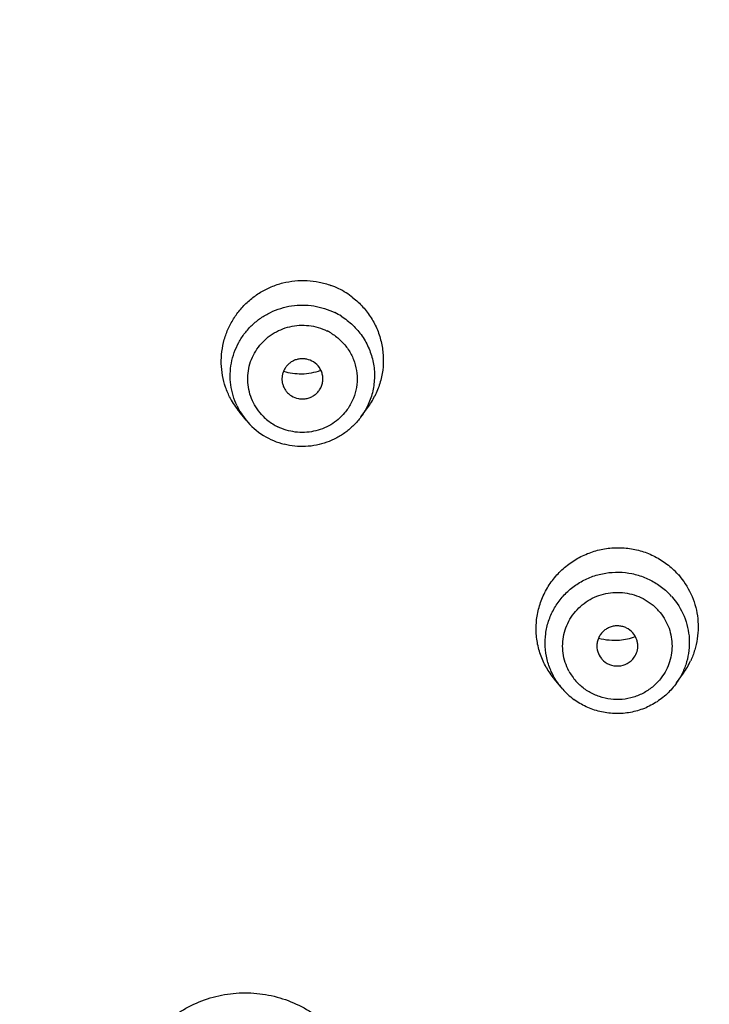
# Model space of a CAD drawing. Units: millimetres. Extents: x 72 to 8980, y -1552 to 626.
# Drawn here: x 8461 to 8473, y 219 to 236 of the extents above; entities that cross this region are included whole.
import ezdxf

# ---------------------------------------------------------------- set-up
doc = ezdxf.new("R2010")
doc.units = ezdxf.units.MM
doc.header["$MEASUREMENT"] = 0
doc.layers.add('Dimensions', color=7, linetype='Continuous')
doc.styles.get("Standard").update_dxf_attribs({"font": 'helr45w.ttf'})
doc.dimstyles.get("Standard").update_dxf_attribs({"dimscale": 10, "dimtxt": 2.5, "dimasz": 0.8, "dimexe": 1, "dimexo": 1, "dimgap": 1, "dimtad": 2, "dimtih": 1, "dimtoh": 1, "dimdec": 0, "dimzin": 0, "dimdsep": 46, "dimtxsty": 'Standard', "dimblk": 'DOT', "dimcen": 2, "dimclrd": 1, "dimclre": 1, "dimclrt": 1, "dimadec": 0, "dimazin": 0, "dimtfac": 1, "dimtdec": 0, "dimtofl": 0, "dimtmove": 0, "dimatfit": 3, "dimfxl": 1, "dimtolj": 1, "dimtzin": 0, "dimarcsym": 0})

# ---------------------------------------------------------------- blocks, each defined once
blk = doc.blocks.new('_Dot')
at = {"color": 0, "linetype": 'ByBlock', "lineweight": -2}
blk.add_line((-0.5, 0), (-1, 0), dxfattribs=at)
at = {"color": 0, "linetype": 'ByBlock', "const_width": 0.5}
blk.add_lwpolyline([(-0.25, 0, 1), (0.25, 0, 1)], format="xyb", close=True, dxfattribs=at)
blk = doc.blocks.new('*D19')
at = {"layer": 'Dimensions', "color": 1, "lineweight": -2, "transparency": 16777216}
for p, q in [((8462.547, 269.612), (8561.304, 269.612)), ((8551.304, 261.612), (8551.304, 57.784)), ((8462.547, 49.784), (8561.304, 49.784))]:
    blk.add_line(p, q, dxfattribs=at)
at = {"layer": 'Dimensions', "color": 1, "lineweight": -2, "transparency": 16777216, "xscale": 8, "yscale": 8, "zscale": 8}
for p, rotation in [((8551.304, 269.612), 90), ((8551.304, 49.784), 270)]:
    blk.add_blockref('_Dot', p, dxfattribs=dict(at, rotation=rotation))
at = {"layer": 'Dimensions', "color": 1, "transparency": 16777216, "insert": (8589.263, 159.698), "char_height": 25, "attachment_point": 5}
blk.add_mtext('\\A1;220', dxfattribs=at)
blk = doc.blocks.new('*D20')
at = {"layer": 'Dimensions', "color": 1, "lineweight": -2, "transparency": 16777216}
for p, q in [((8394.18, 224.195), (8394.18, 321.838)), ((8510.915, 224.166), (8510.915, 321.838)), ((8402.18, 311.838), (8502.915, 311.838))]:
    blk.add_line(p, q, dxfattribs=at)
at = {"layer": 'Dimensions', "color": 1, "lineweight": -2, "transparency": 16777216, "xscale": 8, "yscale": 8, "zscale": 8, "rotation": 180}
blk.add_blockref('_Dot', (8394.18, 311.838), dxfattribs=at)
at = {"layer": 'Dimensions', "color": 1, "lineweight": -2, "transparency": 16777216, "xscale": 8, "yscale": 8, "zscale": 8}
blk.add_blockref('_Dot', (8510.915, 311.838), dxfattribs=at)
at = {"layer": 'Dimensions', "color": 1, "transparency": 16777216, "insert": (8452.547, 334.338), "char_height": 25, "attachment_point": 5}
blk.add_mtext('\\A1;117', dxfattribs=at)

msp = doc.modelspace()

# ---------------------------------------------------------------- linework, layer by layer
at = {"color": 7, "linetype": 'Continuous'}
for p, q in [((8467.093, 229.217), (8467.21, 229.377)), ((8465.127, 229.164), (8465.009, 229.308)), ((8465.127, 229.164), (8465.127, 229.164)), ((8471.208, 225.085), (8471.216, 225.075)), ((8472.494, 224.668), (8472.612, 224.835)), ((8470.518, 224.594), (8470.398, 224.738)), ((8470.546, 224.56), (8470.518, 224.594))]:
    msp.add_line(p, q, dxfattribs=at)
for centre, radius, start, end in [((8466.103, 230.167), 1.385, 57.8972, 69.884), ((8466.112, 230.184), 1.365, 51.7927, 57.8313), ((8466.098, 229.89), 1.24, 57.8469, 63.6268), ((8466.097, 229.845), 0.94, 57.8469, 63.6268), ((8466.058, 230.986), 1.03, 253.6477, 271.0881), ((8466.058, 230.995), 1.04, 271.0669, 289.6252), ((8466.059, 230.167), 1.357, 207.6576, 219.2888), ((8466.096, 230.192), 1.38, 323.8026, 333.3317), ((8466.057, 229.926), 1.202, 205.484, 219.3008), ((8466.084, 229.888), 0.935, 224.8138, 237.8105), ((8466.081, 229.947), 1.234, 219.3379, 237.8246), ((8466.086, 229.893), 0.94, 237.8469, 243.6268), ((8466.089, 229.962), 1.251, 237.9055, 255.6512), ((8471.514, 225.623), 1.351, 41.5531, 47.6616), ((8471.499, 225.339), 1.218, 41.5378, 47.3849), ((8471.496, 225.289), 0.924, 41.5378, 47.3849), ((8471.434, 226.434), 1.036, 254.6625, 274.7809), ((8471.434, 226.439), 1.041, 274.7259, 289.9205), ((8471.483, 225.632), 1.382, 324.8109, 335.0259), ((8471.446, 225.6), 1.357, 209.4134, 219.4231), ((8471.461, 225.308), 0.919, 208.3492, 221.4996), ((8471.451, 225.361), 1.208, 215.0058, 219.4311), ((8471.465, 225.312), 0.924, 221.5378, 227.3849), ((8471.458, 225.368), 1.218, 221.5378, 227.3849), ((8471.473, 225.384), 1.24, 227.4057, 233.5053)]:
    msp.add_arc(centre, radius, start, end, dxfattribs=at)
for points, knots in [([(8452.547, 268.964), (8454.503, 268.959), (8457.438, 268.905), (8461.344, 268.668), (8464.265, 268.392), (8467.172, 268.007), (8471.018, 267.332), (8475.753, 266.159), (8481.276, 264.267), (8485.709, 262.281), (8489.1, 260.417), (8491.547, 258.873), (8493.493, 257.455), (8494.98, 256.238), (8496.058, 255.285), (8497.094, 254.29), (8498.418, 252.91), (8499.969, 251.093), (8501.661, 248.784), (8503.695, 245.564), (8505.842, 241.313), (8507.826, 235.966), (8509.261, 230.452), (8510.039, 225.771), (8510.443, 221.996), (8510.715, 218.2), (8510.787, 215.342), (8510.789, 213.437)], [0, 0, 0, 0, 0.063595, 0.095392, 0.127182, 0.158959, 0.190711, 0.254085, 0.317292, 0.38029, 0.411697, 0.443032, 0.474298, 0.489904, 0.505487, 0.521048, 0.536593, 0.567635, 0.598628, 0.629586, 0.691369, 0.753048, 0.814657, 0.876287, 0.907147, 0.938048, 1, 1, 1, 1]), ([(8452.547, 267.876), (8454.441, 267.875), (8458.229, 267.804), (8463.896, 267.405), (8469.516, 266.606), (8475.034, 265.319), (8479.516, 263.864), (8483.004, 262.464), (8485.56, 261.29), (8488.046, 259.983), (8490.448, 258.537), (8492.364, 257.206), (8493.834, 256.063), (8494.901, 255.165), (8495.933, 254.229), (8496.926, 253.255), (8497.88, 252.243), (8499.097, 250.848), (8500.519, 249.022), (8502.069, 246.722), (8503.468, 244.33), (8504.72, 241.861), (8505.832, 239.328), (8506.806, 236.742), (8507.648, 234.111), (8508.361, 231.444), (8508.952, 228.747), (8509.426, 226.028), (8509.791, 223.289), (8510.142, 219.618), (8510.265, 216.852), (8510.298, 215.007)], [0, 0, 0, 0, 0.063533, 0.127039, 0.190468, 0.25375, 0.316851, 0.348344, 0.379785, 0.411172, 0.442506, 0.473764, 0.489368, 0.504958, 0.520531, 0.536087, 0.551627, 0.567155, 0.59818, 0.629175, 0.660144, 0.691083, 0.721994, 0.752881, 0.783751, 0.814606, 0.845459, 0.876318, 0.907196, 0.938102, 1, 1, 1, 1]), ([(8452.547, 267.573), (8454.29, 267.573), (8457.775, 267.514), (8462.124, 267.242), (8465.585, 266.863), (8467.737, 266.55), (8469.449, 266.251), (8471.153, 265.916), (8473.267, 265.435), (8475.777, 264.757), (8478.255, 263.983), (8480.696, 263.11), (8483.095, 262.137), (8485.443, 261.057), (8487.731, 259.865), (8489.947, 258.554), (8491.725, 257.356), (8493.096, 256.332), (8494.096, 255.531), (8495.065, 254.695), (8496.002, 253.825), (8496.906, 252.922), (8497.776, 251.988), (8498.613, 251.025), (8500.217, 249.045), (8502.373, 245.88), (8504.734, 241.363), (8506.622, 236.635), (8508.057, 231.757), (8509.075, 226.776), (8509.501, 223.413), (8509.659, 221.727)], [0, 0, 0, 0, 0.063543, 0.127046, 0.158773, 0.190473, 0.20631, 0.222138, 0.253766, 0.285354, 0.316898, 0.348397, 0.379848, 0.411244, 0.442585, 0.473865, 0.505087, 0.520673, 0.53624, 0.551789, 0.567325, 0.582849, 0.598362, 0.613866, 0.629361, 0.69125, 0.753085, 0.814848, 0.87654, 0.93825, 1, 1, 1, 1]), ([(8452.547, 267.327), (8454.426, 267.326), (8457.244, 267.269), (8460.995, 267.043), (8463.8, 266.786), (8466.128, 266.489), (8467.981, 266.196), (8469.825, 265.864), (8472.115, 265.375), (8474.832, 264.673), (8477.066, 263.993), (8478.833, 263.391), (8481.457, 262.433), (8484.452, 261.143), (8487.739, 259.408), (8490.119, 257.969), (8492.02, 256.647), (8493.479, 255.515), (8494.541, 254.627), (8495.567, 253.701), (8496.555, 252.737), (8497.504, 251.736), (8498.718, 250.357), (8500.14, 248.554), (8501.693, 246.282), (8503.097, 243.918), (8504.776, 240.666), (8506.18, 237.282), (8507.317, 233.81), (8508.042, 231.169), (8508.644, 228.498), (8509.13, 225.802), (8509.504, 223.087), (8509.774, 220.358), (8509.948, 217.618), (8510.007, 215.789), (8510.025, 214.873)], [0, 0, 0, 0, 0.063526, 0.095284, 0.127031, 0.15876, 0.174615, 0.190461, 0.222125, 0.253748, 0.285324, 0.301096, 0.316857, 0.379762, 0.411154, 0.442482, 0.47375, 0.489362, 0.504955, 0.520529, 0.536087, 0.551632, 0.567165, 0.598195, 0.629192, 0.660164, 0.691112, 0.752889, 0.783758, 0.814614, 0.845466, 0.876323, 0.907198, 0.938105, 0.969044, 1, 1, 1, 1]), ([(8501.079, 210.677), (8501.078, 212.23), (8500.919, 215.338), (8500.218, 219.954), (8499.058, 224.482), (8497.45, 228.875), (8495.41, 233.094), (8492.957, 237.096), (8490.115, 240.844), (8486.911, 244.301), (8483.377, 247.435), (8479.546, 250.214), (8475.455, 252.612), (8471.143, 254.607), (8466.653, 256.179), (8462.027, 257.313), (8457.31, 257.998), (8454.134, 258.154), (8452.547, 258.156)], [0, 0, 0, 0, 0.061801, 0.123652, 0.185542, 0.247511, 0.309577, 0.371755, 0.434058, 0.496493, 0.559063, 0.621765, 0.68459, 0.747527, 0.810558, 0.873659, 0.936827, 1, 1, 1, 1]), ([(8500.553, 213.216), (8500.472, 214.701), (8500.243, 216.925), (8499.724, 219.856), (8499.064, 222.761), (8497.975, 226.329), (8496.546, 229.779), (8495.207, 232.448), (8494.106, 234.402), (8492.912, 236.304), (8491.198, 238.763), (8488.835, 241.683), (8485.675, 244.906), (8482.217, 247.823), (8478.492, 250.405), (8474.534, 252.631), (8470.378, 254.479), (8466.063, 255.935), (8461.625, 256.984), (8457.107, 257.617), (8454.066, 257.758), (8452.547, 257.758)], [0, 0, 0, 0, 0.061809, 0.092733, 0.123665, 0.18556, 0.24754, 0.278575, 0.309637, 0.340727, 0.371848, 0.434164, 0.496609, 0.559184, 0.621884, 0.684702, 0.747626, 0.810637, 0.873715, 0.936856, 1, 1, 1, 1]), ([(8452.547, 257.752), (8454.066, 257.752), (8457.107, 257.611), (8461.626, 256.978), (8466.063, 255.929), (8470.379, 254.473), (8474.534, 252.625), (8478.492, 250.399), (8482.217, 247.817), (8485.675, 244.901), (8488.835, 241.678), (8491.669, 238.177), (8494.152, 234.429), (8496.26, 230.467), (8497.974, 226.328), (8499.281, 222.048), (8500.167, 217.667), (8500.472, 214.702), (8500.552, 213.218)], [0, 0, 0, 0, 0.063155, 0.126308, 0.189396, 0.252417, 0.31535, 0.378175, 0.440881, 0.50346, 0.565908, 0.628225, 0.690417, 0.752494, 0.814471, 0.876361, 0.938194, 1, 1, 1, 1]), ([(8452.865, 257.355), (8454.41, 257.345), (8456.729, 257.219), (8459.795, 256.833), (8462.838, 256.302), (8466.586, 255.369), (8470.226, 254.084), (8473.051, 252.852), (8475.121, 251.83), (8477.138, 250.71), (8479.748, 249.092), (8482.856, 246.84), (8486.301, 243.796), (8489.429, 240.44), (8492.209, 236.803), (8494.217, 233.564), (8495.623, 230.87), (8496.577, 228.801), (8497.427, 226.69), (8498.418, 223.826), (8499.196, 220.894), (8499.752, 217.918), (8500.059, 215.669), (8500.253, 213.408), (8500.308, 211.897), (8500.316, 211.141)], [0, 0, 0, 0, 0.063164, 0.094757, 0.126334, 0.189422, 0.25244, 0.283924, 0.315382, 0.346812, 0.378213, 0.440905, 0.503466, 0.565894, 0.628192, 0.690365, 0.721419, 0.752446, 0.783449, 0.81443, 0.876319, 0.907252, 0.938174, 0.969089, 1, 1, 1, 1]), ([(8452.864, 257.154), (8454.355, 257.145), (8456.592, 257.027), (8459.553, 256.666), (8462.492, 256.169), (8466.115, 255.296), (8469.641, 254.093), (8472.383, 252.941), (8474.395, 251.983), (8476.359, 250.933), (8478.906, 249.416), (8481.948, 247.303), (8484.778, 244.918), (8486.896, 242.861), (8488.911, 240.711), (8491.233, 237.853), (8493.273, 234.792), (8494.722, 232.239), (8496.047, 229.626), (8497.465, 226.248), (8498.771, 222.056), (8499.668, 217.762), (8499.99, 214.856), (8500.081, 213.399)], [0, 0, 0, 0, 0.063143, 0.094726, 0.126294, 0.189367, 0.252374, 0.283854, 0.315309, 0.346739, 0.37814, 0.440838, 0.503411, 0.534658, 0.565872, 0.628189, 0.690383, 0.721446, 0.752482, 0.814464, 0.876364, 0.938202, 1, 1, 1, 1]), ([(8464.858, 229.537), (8464.826, 229.598), (8464.771, 229.725), (8464.719, 229.926), (8464.698, 230.132), (8464.709, 230.339), (8464.75, 230.542), (8464.822, 230.738), (8464.923, 230.92), (8465.05, 231.086), (8465.2, 231.231), (8465.37, 231.353), (8465.557, 231.448), (8465.756, 231.514), (8465.962, 231.55), (8466.172, 231.555), (8466.379, 231.529), (8466.514, 231.491), (8466.579, 231.467)], [0, 0, 0, 0, 0.062084, 0.12417, 0.186274, 0.248424, 0.31065, 0.372981, 0.435424, 0.497981, 0.56064, 0.62338, 0.686178, 0.749007, 0.811824, 0.874585, 0.937302, 1, 1, 1, 1]), ([(8466.956, 231.257), (8467.018, 231.209), (8467.132, 231.102), (8467.273, 230.915), (8467.381, 230.707), (8467.45, 230.483), (8467.481, 230.251), (8467.472, 230.017), (8467.423, 229.788), (8467.364, 229.642), (8467.329, 229.573)], [0, 0, 0, 0, 0.125282, 0.250322, 0.375131, 0.499904, 0.62472, 0.749633, 0.874707, 1, 1, 1, 1]), ([(8464.972, 229.408), (8464.945, 229.465), (8464.9, 229.582), (8464.861, 229.766), (8464.852, 229.954), (8464.872, 230.14), (8464.921, 230.322), (8464.998, 230.494), (8465.102, 230.652), (8465.229, 230.793), (8465.376, 230.913), (8465.541, 231.009), (8465.719, 231.079), (8465.967, 231.136), (8466.289, 231.135), (8466.535, 231.057), (8466.648, 231.001)], [0, 0, 0, 0, 0.062014, 0.123953, 0.185856, 0.247778, 0.309779, 0.37191, 0.434212, 0.496701, 0.559388, 0.622253, 0.685271, 0.748369, 0.874342, 1, 1, 1, 1]), ([(8466.757, 230.939), (8466.827, 230.896), (8466.958, 230.793), (8467.12, 230.605), (8467.239, 230.387), (8467.311, 230.151), (8467.333, 229.905), (8467.304, 229.66), (8467.225, 229.426), (8467.142, 229.284), (8467.093, 229.217)], [0, 0, 0, 0, 0.125839, 0.251452, 0.376431, 0.501052, 0.625542, 0.750068, 0.874829, 1, 1, 1, 1]), ([(8465.42, 229.229), (8465.382, 229.267), (8465.313, 229.351), (8465.232, 229.492), (8465.179, 229.645), (8465.153, 229.805), (8465.156, 229.967), (8465.188, 230.126), (8465.248, 230.276), (8465.334, 230.415), (8465.443, 230.536), (8465.572, 230.637), (8465.718, 230.714), (8465.926, 230.782), (8466.204, 230.799), (8466.417, 230.736), (8466.515, 230.687)], [0, 0, 0, 0, 0.062494, 0.124704, 0.186738, 0.248701, 0.310641, 0.372641, 0.434766, 0.497079, 0.559603, 0.622351, 0.685299, 0.748396, 0.874312, 1, 1, 1, 1]), ([(8466.598, 230.641), (8466.653, 230.606), (8466.756, 230.525), (8466.881, 230.375), (8466.972, 230.201), (8467.023, 230.013), (8467.033, 229.819), (8467.001, 229.626), (8466.929, 229.445), (8466.856, 229.336), (8466.814, 229.287)], [0, 0, 0, 0, 0.125827, 0.251391, 0.376303, 0.500877, 0.625336, 0.749879, 0.87471, 1, 1, 1, 1]), ([(8466.281, 230.158), (8466.247, 230.18), (8466.188, 230.203), (8466.107, 230.214), (8466.045, 230.211), (8465.984, 230.198), (8465.927, 230.174), (8465.875, 230.141), (8465.83, 230.1), (8465.793, 230.051), (8465.765, 229.997), (8465.747, 229.939), (8465.74, 229.878), (8465.743, 229.818), (8465.758, 229.759), (8465.782, 229.703), (8465.805, 229.669), (8465.818, 229.654)], [0, 0, 0, 0, 0.125353, 0.18861, 0.251773, 0.314837, 0.377797, 0.440612, 0.503207, 0.565599, 0.627783, 0.68979, 0.751704, 0.813563, 0.87548, 0.937585, 1, 1, 1, 1]), ([(8466.376, 229.669), (8466.39, 229.688), (8466.414, 229.728), (8466.436, 229.795), (8466.444, 229.864), (8466.438, 229.934), (8466.418, 230.001), (8466.373, 230.083), (8466.321, 230.133), (8466.281, 230.158)], [0, 0, 0, 0, 0.125335, 0.250226, 0.374891, 0.499446, 0.624214, 0.749531, 1, 1, 1, 1]), ([(8465.818, 229.654), (8465.824, 229.646), (8465.849, 229.618), (8465.878, 229.594), (8465.902, 229.58)], [0, 0, 0, 0, 0.250731, 1, 1, 1, 1]), ([(8465.902, 229.58), (8465.939, 229.556), (8466.003, 229.531), (8466.091, 229.523), (8466.158, 229.529), (8466.222, 229.548), (8466.281, 229.578), (8466.334, 229.618), (8466.363, 229.651), (8466.376, 229.669)], [0, 0, 0, 0, 0.24926, 0.375029, 0.500597, 0.625942, 0.751051, 0.875759, 1, 1, 1, 1]), ([(8466.814, 229.287), (8466.748, 229.207), (8466.585, 229.069), (8466.287, 228.954), (8465.967, 228.942), (8465.762, 229.004), (8465.668, 229.05)], [0, 0, 0, 0, 0.248758, 0.498946, 0.749726, 1, 1, 1, 1]), ([(8467.093, 229.217), (8467.056, 229.167), (8466.976, 229.074), (8466.836, 228.953), (8466.68, 228.854), (8466.51, 228.779), (8466.331, 228.73), (8466.146, 228.708), (8465.961, 228.713), (8465.839, 228.734), (8465.779, 228.75)], [0, 0, 0, 0, 0.12447, 0.249146, 0.37403, 0.499087, 0.62428, 0.749522, 0.874751, 1, 1, 1, 1]), ([(8470.265, 224.934), (8470.225, 225.004), (8470.175, 225.115), (8470.129, 225.27), (8470.097, 225.428), (8470.085, 225.63), (8470.112, 225.872), (8470.183, 226.105), (8470.294, 226.323), (8470.441, 226.519), (8470.621, 226.687), (8470.827, 226.821), (8471.053, 226.917), (8471.293, 226.973), (8471.538, 226.987), (8471.782, 226.958), (8472.017, 226.887), (8472.234, 226.775), (8472.364, 226.677), (8472.424, 226.622)], [0, 0, 0, 0, 0.062062, 0.093089, 0.124112, 0.18615, 0.248309, 0.310605, 0.373062, 0.43568, 0.498433, 0.56129, 0.624193, 0.687091, 0.749928, 0.812652, 0.875214, 0.937667, 1, 1, 1, 1]), ([(8470.461, 224.668), (8470.419, 224.729), (8470.345, 224.858), (8470.272, 225.068), (8470.239, 225.288), (8470.248, 225.51), (8470.298, 225.727), (8470.388, 225.931), (8470.513, 226.116), (8470.671, 226.276), (8470.856, 226.404), (8471.062, 226.498), (8471.281, 226.553), (8471.507, 226.569), (8471.732, 226.544), (8471.949, 226.479), (8472.15, 226.377), (8472.27, 226.286), (8472.324, 226.235)], [0, 0, 0, 0, 0.062178, 0.124162, 0.185997, 0.247836, 0.309763, 0.37184, 0.434119, 0.496635, 0.559374, 0.622312, 0.685381, 0.748509, 0.811586, 0.874584, 0.937485, 1, 1, 1, 1]), ([(8472.525, 226.52), (8472.612, 226.422), (8472.757, 226.2), (8472.851, 225.882), (8472.869, 225.621), (8472.854, 225.424), (8472.81, 225.231), (8472.763, 225.108), (8472.736, 225.048)], [0, 0, 0, 0, 0.249364, 0.498629, 0.623661, 0.748889, 0.874323, 1, 1, 1, 1]), ([(8470.653, 224.871), (8470.627, 224.919), (8470.585, 225.018), (8470.548, 225.176), (8470.541, 225.338), (8470.562, 225.498), (8470.612, 225.652), (8470.688, 225.796), (8470.789, 225.924), (8470.911, 226.033), (8471.051, 226.12), (8471.203, 226.181), (8471.365, 226.215), (8471.584, 226.223), (8471.855, 226.162), (8472.042, 226.043), (8472.122, 225.969)], [0, 0, 0, 0, 0.062126, 0.124053, 0.185917, 0.24784, 0.309869, 0.372071, 0.434479, 0.497118, 0.559964, 0.622987, 0.686123, 0.749295, 0.874978, 1, 1, 1, 1]), ([(8472.411, 226.147), (8472.5, 226.047), (8472.608, 225.874), (8472.689, 225.62), (8472.717, 225.422), (8472.711, 225.222), (8472.672, 225.025), (8472.6, 224.838), (8472.533, 224.722), (8472.494, 224.668)], [0, 0, 0, 0, 0.249932, 0.37493, 0.499681, 0.62444, 0.749348, 0.874499, 1, 1, 1, 1]), ([(8472.188, 225.902), (8472.257, 225.825), (8472.368, 225.646), (8472.434, 225.338), (8472.392, 225.025), (8472.295, 224.838), (8472.233, 224.756)], [0, 0, 0, 0, 0.250561, 0.500025, 0.749474, 1, 1, 1, 1]), ([(8471.746, 225.526), (8471.716, 225.559), (8471.661, 225.601), (8471.576, 225.633), (8471.509, 225.645), (8471.441, 225.644), (8471.374, 225.63), (8471.311, 225.603), (8471.255, 225.565), (8471.207, 225.518), (8471.169, 225.462), (8471.143, 225.4), (8471.125, 225.312), (8471.136, 225.199), (8471.18, 225.119), (8471.208, 225.085)], [0, 0, 0, 0, 0.12483, 0.187967, 0.251138, 0.314335, 0.377532, 0.440604, 0.503487, 0.566135, 0.628518, 0.690692, 0.752678, 0.876071, 1, 1, 1, 1]), ([(8471.769, 225.106), (8471.791, 225.137), (8471.824, 225.206), (8471.835, 225.301), (8471.824, 225.376), (8471.801, 225.448), (8471.771, 225.498), (8471.746, 225.526)], [0, 0, 0, 0, 0.250177, 0.499252, 0.624328, 0.749809, 1, 1, 1, 1]), ([(8471.216, 225.075), (8471.251, 225.036), (8471.34, 224.973), (8471.501, 224.946), (8471.657, 224.99), (8471.739, 225.063), (8471.769, 225.106)], [0, 0, 0, 0, 0.249279, 0.500173, 0.750972, 1, 1, 1, 1]), ([(8472.494, 224.667), (8472.446, 224.6), (8472.338, 224.475), (8472.14, 224.324), (8471.917, 224.214), (8471.676, 224.151), (8471.426, 224.136), (8471.18, 224.171), (8470.944, 224.253), (8470.802, 224.338), (8470.735, 224.387)], [0, 0, 0, 0, 0.124489, 0.249263, 0.374292, 0.499501, 0.624782, 0.750005, 0.875055, 1, 1, 1, 1]), ([(8472.233, 224.756), (8472.194, 224.704), (8472.104, 224.608), (8471.942, 224.495), (8471.759, 224.418), (8471.565, 224.381), (8471.366, 224.383), (8471.173, 224.427), (8470.993, 224.509), (8470.887, 224.588), (8470.839, 224.632)], [0, 0, 0, 0, 0.124231, 0.24898, 0.374173, 0.499637, 0.625134, 0.750466, 0.87561, 1, 1, 1, 1]), ([(8463.149, 216.713), (8463.107, 216.838), (8463.05, 217.097), (8463.042, 217.495), (8463.113, 217.888), (8463.261, 218.26), (8463.479, 218.596), (8463.76, 218.885), (8464.091, 219.115), (8464.462, 219.277), (8464.857, 219.365), (8465.261, 219.376), (8465.66, 219.309), (8466.037, 219.167), (8466.378, 218.955), (8466.67, 218.682), (8466.902, 218.357), (8467.01, 218.114), (8467.052, 217.989)], [0, 0, 0, 0, 0.061904, 0.123916, 0.185982, 0.248233, 0.310697, 0.373375, 0.436246, 0.499247, 0.562304, 0.625339, 0.688266, 0.751022, 0.813567, 0.875878, 0.938048, 1, 1, 1, 1])]:
    msp.add_open_spline(points, degree=3, knots=knots, dxfattribs=at)

# ---------------------------------------------------------------- dimensions: what is measured, and where the dimension line sits
at = {"layer": 'Dimensions'}
dim = msp.add_linear_dim(base=(8510.915, 311.838), p1=(8394.18, 214.195), p2=(8510.915, 214.166), dimstyle='Standard', dxfattribs=at)
dim.commit()
dim.dimension.update_dxf_attribs({"geometry": '*D20', "text_midpoint": (8452.547, 334.338)})
dim = msp.add_linear_dim(base=(8551.304, 49.784), p1=(8452.547, 269.612), p2=(8452.547, 49.784), angle=90, dimstyle='Standard', dxfattribs=at)
dim.commit()
dim.dimension.update_dxf_attribs({"geometry": '*D19', "text_midpoint": (8551.304, 159.698), "dimtype": 160})

doc.saveas('drawing.dxf')
